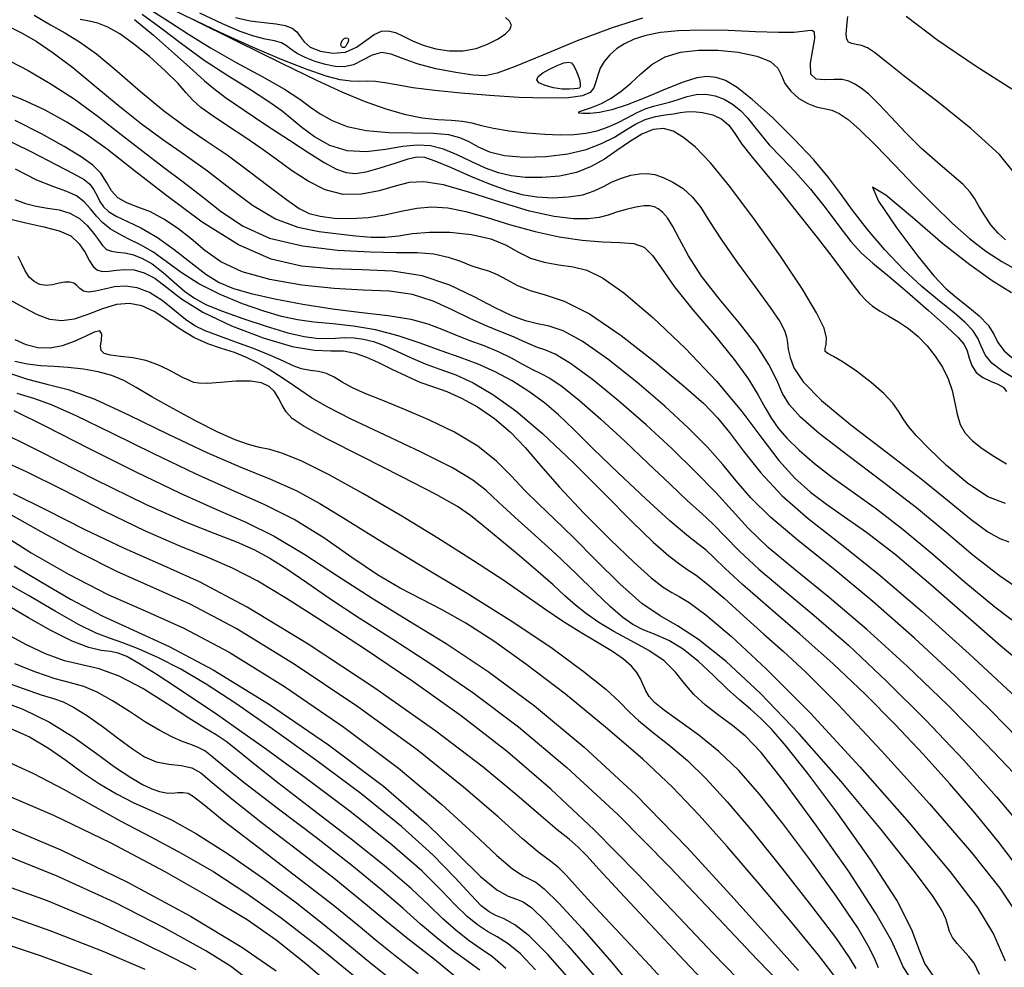
# Model space of a CAD drawing. Extents: x 354202 to 357402, y 1029744 to 1032913.
# Drawn here: x 354708 to 354836, y 1031685 to 1031809 of the extents above; entities that cross this region are included whole.
import ezdxf

# ---------------------------------------------------------------- set-up
doc = ezdxf.new("R2010")
doc.units = 0
doc.header["$MEASUREMENT"] = 0
doc.layers.add('INDEX', color=1, linetype='CONTINUOUS')
doc.layers.add('INTER', color=33, linetype='CONTINUOUS')

msp = doc.modelspace()

# ---------------------------------------------------------------- linework, layer by layer
at = {"layer": 'INDEX', "linetype": 'Continuous'}
for points, elevation in [([(354836.45, 1031745.35), (354834.16, 1031746.2), (354831.49, 1031747.98), (354828.77, 1031750.29), (354826.44, 1031752.51), (354824.82, 1031754.2), (354823.8, 1031755.42), (354823.1, 1031756.42), (354822.5, 1031757.39), (354821.74, 1031758.46), (354820.59, 1031759.7), (354818.92, 1031761.16), (354817.01, 1031762.61), (354815.27, 1031763.8), (354814.01, 1031764.52), (354813.25, 1031764.92), (354812.92, 1031765.2), (354812.93, 1031765.57), (354813.06, 1031766.12), (354813.09, 1031766.96), (354812.76, 1031768.23), (354811.8, 1031770.23), (354809.95, 1031773.32), (354807.08, 1031777.63), (354803.7, 1031782.42), (354800.48, 1031786.74), (354797.92, 1031789.85), (354795.97, 1031791.87), (354794.42, 1031793.15), (354793.08, 1031793.97), (354791.8, 1031794.33), (354790.46, 1031794.2), (354788.96, 1031793.57), (354787.36, 1031792.59), (354785.72, 1031791.45), (354784.09, 1031790.32), (354782.37, 1031789.33), (354780.44, 1031788.57), (354778.24, 1031788.1), (354775.95, 1031787.9), (354773.78, 1031787.92), (354771.92, 1031788.12), (354770.25, 1031788.52), (354768.57, 1031789.14), (354766.76, 1031789.98), (354764.88, 1031790.88), (354763.07, 1031791.62), (354761.39, 1031792.04), (354759.7, 1031792.14), (354757.77, 1031791.95), (354755.49, 1031791.58), (354753, 1031791.28), (354750.51, 1031791.38), (354748.22, 1031792.09), (354746.22, 1031793.22), (354744.58, 1031794.44), (354743.29, 1031795.52), (354742, 1031796.58), (354740.29, 1031797.81), (354737.87, 1031799.35), (354734.93, 1031801.18), (354731.84, 1031803.21), (354728.88, 1031805.36), (354726.16, 1031807.42), (354723.74, 1031809.19)], 2350), ([(354735.93, 1031808.82), (354737.85, 1031808.38), (354739.65, 1031808.15), (354741.21, 1031807.99), (354742.42, 1031807.76), (354743.31, 1031807.41), (354743.94, 1031806.93), (354744.38, 1031806.31), (354744.88, 1031805.61), (354745.69, 1031804.95), (354747.01, 1031804.41), (354748.63, 1031804.13), (354750.27, 1031804.28), (354751.72, 1031804.92), (354752.95, 1031805.79), (354754.01, 1031806.58), (354754.97, 1031807.01), (354755.87, 1031807.08), (354756.8, 1031806.84), (354757.83, 1031806.37), (354759.01, 1031805.78), (354760.41, 1031805.19), (354762.07, 1031804.71), (354763.86, 1031804.44), (354765.66, 1031804.45), (354767.34, 1031804.77), (354768.84, 1031805.31), (354770.11, 1031805.96), (354771.11, 1031806.61), (354771.76, 1031807.23), (354771.96, 1031807.81), (354771.69, 1031808.33), (354771.17, 1031808.8)], 2350), ([(354823.5, 1031808.97), (354827.61, 1031805.86), (354832.61, 1031802.47), (354837.29, 1031799.5)], 2350), ([(354706.6, 1031803.06), (354708.87, 1031801.88), (354711.74, 1031800.21), (354714.87, 1031798.17), (354717.99, 1031795.9), (354721, 1031793.55), (354723.86, 1031791.3), (354726.54, 1031789.26), (354729.09, 1031787.34), (354731.57, 1031785.42), (354734.08, 1031783.43), (354736.91, 1031781.55), (354740.38, 1031780.01), (354744.66, 1031778.99), (354749.26, 1031778.43), (354753.53, 1031778.19), (354756.96, 1031778.13), (354759.64, 1031778.11), (354761.81, 1031777.94), (354763.67, 1031777.52), (354765.28, 1031776.97), (354766.66, 1031776.44), (354767.86, 1031776.05), (354768.96, 1031775.71), (354770.07, 1031775.25), (354771.31, 1031774.58), (354772.73, 1031773.82), (354774.38, 1031773.14), (354776.34, 1031772.6), (354778.84, 1031771.77), (354782.12, 1031770.1), (354786.27, 1031767.27), (354790.64, 1031763.87), (354794.42, 1031760.71), (354797.05, 1031758.39), (354798.86, 1031756.55), (354800.42, 1031754.63), (354802.24, 1031752.18), (354804.49, 1031749.34), (354807.28, 1031746.36), (354810.71, 1031743.38), (354814.87, 1031740.12), (354819.82, 1031736.16), (354825.56, 1031731.24), (354831.72, 1031725.7), (354837.82, 1031720.04)], 2360), ([(354707.13, 1031785.02), (354708.51, 1031784.5), (354709.9, 1031784.15), (354711.39, 1031783.93), (354712.89, 1031783.69), (354714.31, 1031783.27), (354715.54, 1031782.55), (354716.56, 1031781.63), (354717.39, 1031780.66), (354718.02, 1031779.76), (354718.56, 1031779.03), (354719.1, 1031778.52), (354719.73, 1031778.28), (354720.5, 1031778.18), (354721.41, 1031778.09), (354722.49, 1031777.85), (354723.71, 1031777.39), (354725.04, 1031776.62), (354726.47, 1031775.52), (354727.9, 1031774.26), (354729.28, 1031773.08), (354730.57, 1031772.15), (354732.07, 1031771.35), (354734.1, 1031770.51), (354736.86, 1031769.51), (354739.94, 1031768.48), (354742.75, 1031767.65), (354744.87, 1031767.15), (354746.44, 1031766.94), (354747.73, 1031766.91), (354748.97, 1031766.95), (354750.2, 1031767), (354751.42, 1031766.98), (354752.64, 1031766.82), (354753.92, 1031766.49), (354755.35, 1031765.96), (354756.98, 1031765.23), (354758.77, 1031764.4), (354760.67, 1031763.59), (354762.61, 1031762.89), (354764.68, 1031762.13), (354766.95, 1031761.1), (354769.54, 1031759.6), (354772.52, 1031757.45), (354776.01, 1031754.49), (354779.99, 1031750.7), (354784.06, 1031746.64), (354787.69, 1031742.99), (354790.47, 1031740.31), (354792.49, 1031738.53), (354793.93, 1031737.41), (354795, 1031736.69), (354796.08, 1031735.98), (354797.56, 1031734.83), (354799.71, 1031732.97), (354802.28, 1031730.64), (354804.92, 1031728.27), (354807.44, 1031726.06), (354810.4, 1031723.31), (354814.55, 1031719.14), (354820.26, 1031713.05), (354826.53, 1031706.11), (354832.02, 1031699.77), (354835.71, 1031695.13), (354837.96, 1031691.7)], 2370), ([(354819.89, 1031684.71), (354819.44, 1031685.75), (354818.72, 1031687.3), (354817.16, 1031689.94), (354814.41, 1031694.01), (354810.93, 1031698.85), (354807.4, 1031703.56), (354804.33, 1031707.41), (354801.63, 1031710.46), (354799.04, 1031712.96), (354796.4, 1031715.09), (354793.92, 1031716.88), (354791.92, 1031718.3), (354790.64, 1031719.35), (354789.91, 1031720.16), (354789.49, 1031720.89), (354789.17, 1031721.66), (354788.81, 1031722.47), (354788.34, 1031723.29), (354787.63, 1031724.12), (354786.6, 1031725), (354785.13, 1031726.01), (354783.17, 1031727.21), (354780.92, 1031728.54), (354778.63, 1031729.97), (354776.43, 1031731.47), (354774.02, 1031733.17), (354770.97, 1031735.28), (354767, 1031737.88), (354762.35, 1031740.81), (354757.4, 1031743.82), (354752.53, 1031746.65), (354748.13, 1031749.08), (354744.57, 1031750.87), (354742.1, 1031751.89), (354740.4, 1031752.38), (354739.04, 1031752.66), (354737.61, 1031753.03), (354735.86, 1031753.65), (354733.61, 1031754.65), (354730.77, 1031756.08), (354727.73, 1031757.73), (354725, 1031759.27), (354722.95, 1031760.49), (354721.33, 1031761.39), (354719.78, 1031762.06), (354718, 1031762.55), (354716.06, 1031762.9), (354714.09, 1031763.12), (354712.23, 1031763.24), (354710.46, 1031763.34), (354708.76, 1031763.52), (354707.1, 1031763.87)], 2380), ([(354801.48, 1031683.34), (354798.27, 1031686.6), (354793.79, 1031691.33), (354788.43, 1031696.97), (354782.73, 1031702.74), (354777.1, 1031708.05), (354771.42, 1031712.92), (354765.45, 1031717.57), (354759.09, 1031722.11), (354752.78, 1031726.35), (354747.13, 1031730.03), (354742.57, 1031732.95), (354738.84, 1031735.19), (354735.53, 1031736.92), (354732.23, 1031738.35), (354728.57, 1031739.83), (354724.16, 1031741.74), (354718.85, 1031744.32), (354713.37, 1031747.11), (354708.64, 1031749.48), (354705.36, 1031750.98)], 2390), ([(354779.52, 1031683.23), (354776.7, 1031686.46), (354774.27, 1031688.89), (354772.39, 1031690.34), (354770.99, 1031691.1), (354769.93, 1031691.54), (354769.02, 1031692.02), (354768.01, 1031692.83), (354766.64, 1031694.23), (354764.61, 1031696.45), (354761.68, 1031699.45), (354757.59, 1031703.17), (354752.27, 1031707.46), (354746.37, 1031711.88), (354740.72, 1031715.93), (354735.98, 1031719.21), (354732.08, 1031721.75), (354728.78, 1031723.71), (354725.87, 1031725.21), (354723.34, 1031726.33), (354721.23, 1031727.14), (354719.48, 1031727.74), (354717.71, 1031728.42), (354715.44, 1031729.54), (354712.38, 1031731.29), (354708.91, 1031733.33), (354705.59, 1031735.19)], 2400), ([(354704.76, 1031719.75), (354708.17, 1031718.5), (354711.63, 1031716.8), (354714.87, 1031714.78), (354717.79, 1031712.7), (354720.27, 1031710.88), (354722.24, 1031709.55), (354723.78, 1031708.66), (354725, 1031708.1), (354726.01, 1031707.76), (354726.86, 1031707.58), (354727.64, 1031707.54), (354728.38, 1031707.59), (354729.09, 1031707.62), (354729.75, 1031707.52), (354730.45, 1031707.1), (354731.78, 1031706.02), (354734.45, 1031703.88), (354738.83, 1031700.51), (354743.98, 1031696.56), (354748.66, 1031692.93), (354751.95, 1031690.27), (354754.37, 1031688.25), (354756.75, 1031686.31), (354759.75, 1031683.97)], 2410), ([(354736.92, 1031683.66), (354735.27, 1031684.95), (354732.03, 1031686.95), (354726.8, 1031689.85), (354720.09, 1031693.27), (354712.62, 1031696.69), (354705.15, 1031699.68)], 2420)]:
    msp.add_lwpolyline(points, dxfattribs=dict(at, elevation=elevation))
at = {"layer": 'INTER', "linetype": 'Continuous', "flags": 128}
for points, elevation in [([(354724.93, 1031809.77), (354727.31, 1031808.26), (354729.8, 1031806.62), (354732.66, 1031804.85), (354736, 1031802.95), (354739.41, 1031801.09), (354742.31, 1031799.44), (354744.31, 1031798.15), (354745.72, 1031797.12), (354746.99, 1031796.22), (354748.54, 1031795.34), (354750.5, 1031794.57), (354752.97, 1031794.03), (354755.94, 1031793.8), (354759.03, 1031793.75), (354761.74, 1031793.7), (354763.74, 1031793.51), (354765.18, 1031793.14), (354766.37, 1031792.61), (354767.59, 1031791.94), (354769.07, 1031791.28), (354771.04, 1031790.78), (354773.61, 1031790.57), (354776.5, 1031790.65), (354779.3, 1031791.01), (354781.71, 1031791.59), (354783.71, 1031792.35), (354785.39, 1031793.2), (354786.83, 1031794.08), (354788.14, 1031794.88), (354789.42, 1031795.5), (354790.74, 1031795.89), (354792.01, 1031796.1), (354793.11, 1031796.24), (354793.96, 1031796.39), (354794.74, 1031796.51), (354795.67, 1031796.54), (354796.89, 1031796.41), (354798.23, 1031796.09), (354799.44, 1031795.54), (354800.33, 1031794.73), (354801.11, 1031793.64), (354802.04, 1031792.26), (354803.36, 1031790.57), (354805.07, 1031788.51), (354807.15, 1031786.02), (354809.49, 1031783.1), (354811.85, 1031780.1), (354813.9, 1031777.42), (354815.44, 1031775.36), (354816.55, 1031773.85), (354817.43, 1031772.74), (354818.25, 1031771.85), (354819.11, 1031771.12), (354820.08, 1031770.45), (354821.22, 1031769.79), (354822.48, 1031769.06), (354823.78, 1031768.2), (354825.04, 1031767.14), (354826.22, 1031765.93), (354827.29, 1031764.58), (354828.21, 1031763.14), (354828.96, 1031761.63), (354829.5, 1031760.08), (354829.85, 1031758.51), (354830.13, 1031757.01), (354830.53, 1031755.66), (354831.19, 1031754.51), (354832.15, 1031753.51), (354833.41, 1031752.53), (354834.94, 1031751.51), (354836.57, 1031750.53)], 2348), ([(354727, 1031810.21), (354730.47, 1031808.5), (354736.09, 1031805.71), (354741.94, 1031802.83), (354746.49, 1031800.62), (354749.9, 1031799.04), (354752.72, 1031797.87), (354755.4, 1031796.93), (354757.96, 1031796.2), (354760.31, 1031795.72), (354762.36, 1031795.49), (354764.11, 1031795.39), (354765.57, 1031795.28), (354766.8, 1031795.04), (354768.04, 1031794.7), (354769.59, 1031794.34), (354771.64, 1031794.01), (354773.98, 1031793.75), (354776.29, 1031793.56), (354778.33, 1031793.48), (354780.09, 1031793.51), (354781.67, 1031793.69), (354783.13, 1031794.02), (354784.5, 1031794.48), (354785.8, 1031795.06), (354787.07, 1031795.71), (354788.28, 1031796.35), (354789.43, 1031796.88), (354790.5, 1031797.23), (354791.55, 1031797.49), (354792.6, 1031797.76), (354793.71, 1031798.12), (354794.88, 1031798.48), (354796.08, 1031798.74), (354797.31, 1031798.78), (354798.53, 1031798.59), (354799.71, 1031798.16), (354800.82, 1031797.49), (354801.84, 1031796.65), (354802.75, 1031795.7), (354803.57, 1031794.7), (354804.46, 1031793.56), (354805.62, 1031792.2), (354807.18, 1031790.56), (354809.03, 1031788.63), (354811, 1031786.41), (354812.91, 1031783.98), (354814.69, 1031781.59), (354816.27, 1031779.55), (354817.65, 1031778.05), (354819.13, 1031776.74), (354821.05, 1031775.14), (354823.63, 1031772.97), (354826.4, 1031770.56), (354828.77, 1031768.46), (354830.28, 1031767.04), (354831.07, 1031766.1), (354831.46, 1031765.29), (354831.73, 1031764.34), (354832.07, 1031763.35), (354832.62, 1031762.46), (354833.48, 1031761.81), (354834.49, 1031761.33), (354835.45, 1031760.94), (354836.16, 1031760.53), (354836.59, 1031759.99)], 2346), ([(354709.62, 1031809.12), (354711.75, 1031807.86), (354713.66, 1031806.79), (354715.57, 1031805.65), (354717.77, 1031804.07), (354720.47, 1031801.81), (354723.47, 1031799.2), (354726.51, 1031796.67), (354729.35, 1031794.57), (354732.08, 1031792.72), (354734.82, 1031790.86), (354737.64, 1031788.78), (354740.33, 1031786.73), (354742.58, 1031785.02), (354744.23, 1031783.88), (354745.56, 1031783.23), (354746.99, 1031782.85), (354748.83, 1031782.62), (354750.98, 1031782.54), (354753.24, 1031782.67), (354755.44, 1031783.05), (354757.55, 1031783.52), (354759.58, 1031783.92), (354761.56, 1031784.09), (354763.64, 1031783.96), (354766, 1031783.49), (354768.77, 1031782.7), (354771.83, 1031781.75), (354775.03, 1031780.85), (354778.2, 1031780.18), (354781.19, 1031779.75), (354783.86, 1031779.52), (354786.1, 1031779.44), (354787.91, 1031779.29), (354789.3, 1031778.8), (354790.38, 1031777.75), (354791.53, 1031776.06), (354793.2, 1031773.68), (354795.65, 1031770.64), (354798.47, 1031767.31), (354801.04, 1031764.17), (354802.91, 1031761.56), (354804.18, 1031759.48), (354805.09, 1031757.82), (354805.89, 1031756.45), (354806.76, 1031755.19), (354807.92, 1031753.86), (354809.51, 1031752.32), (354811.51, 1031750.59), (354813.88, 1031748.75), (354816.58, 1031746.82), (354819.63, 1031744.63), (354823.08, 1031741.97), (354826.95, 1031738.71), (354831.02, 1031735.19), (354835.05, 1031731.84), (354838.8, 1031729.01)], 2356), ([(354839.41, 1031733.35), (354835.68, 1031735.89), (354832.2, 1031738.61), (354828.71, 1031741.56), (354824.83, 1031744.77), (354820.37, 1031748.23), (354815.89, 1031751.6), (354812.14, 1031754.49), (354809.68, 1031756.61), (354808.24, 1031758.23), (354807.35, 1031759.73), (354806.58, 1031761.44), (354805.57, 1031763.5), (354804.01, 1031765.98), (354801.73, 1031768.9), (354799.13, 1031772.03), (354796.77, 1031775.04), (354795.05, 1031777.69), (354793.89, 1031779.86), (354793.04, 1031781.53), (354792.31, 1031782.66), (354791.67, 1031783.37), (354791.11, 1031783.81), (354790.61, 1031784.09), (354790.04, 1031784.23), (354789.26, 1031784.21), (354788.17, 1031784.03), (354786.92, 1031783.74), (354785.67, 1031783.38), (354784.56, 1031783.01), (354783.41, 1031782.69), (354781.98, 1031782.5), (354780.05, 1031782.51), (354777.52, 1031782.81), (354774.32, 1031783.53), (354770.49, 1031784.68), (354766.53, 1031785.96), (354763.06, 1031786.95), (354760.52, 1031787.35), (354758.6, 1031787.25), (354756.79, 1031786.8), (354754.7, 1031786.19), (354752.37, 1031785.72), (354749.98, 1031785.69), (354747.64, 1031786.32), (354745.39, 1031787.45), (354743.25, 1031788.84), (354741.22, 1031790.29), (354739.22, 1031791.74), (354737.16, 1031793.19), (354735.01, 1031794.59), (354732.99, 1031795.91), (354731.38, 1031797.05), (354730.33, 1031798.01), (354729.5, 1031798.98), (354728.42, 1031800.21), (354726.74, 1031801.86), (354724.69, 1031803.7), (354722.62, 1031805.39), (354720.8, 1031806.68), (354719.26, 1031807.55), (354717.95, 1031808.07), (354716.8, 1031808.33), (354715.65, 1031808.53)], 2354), ([(354722.74, 1031808.56), (354725.2, 1031806.48), (354727.96, 1031804.08), (354730.35, 1031801.95), (354731.89, 1031800.55), (354733.08, 1031799.52), (354734.63, 1031798.37), (354737.05, 1031796.7), (354740.02, 1031794.72), (354742.98, 1031792.77), (354745.5, 1031791.14), (354747.52, 1031789.89), (354749.12, 1031789.02), (354750.37, 1031788.55), (354751.56, 1031788.44), (354752.97, 1031788.67), (354754.8, 1031789.18), (354756.76, 1031789.8), (354758.45, 1031790.34), (354759.59, 1031790.62), (354760.59, 1031790.55), (354761.95, 1031790.08), (354764.06, 1031789.2), (354766.62, 1031788.11), (354769.16, 1031787.05), (354771.36, 1031786.25), (354773.31, 1031785.71), (354775.25, 1031785.4), (354777.34, 1031785.28), (354779.42, 1031785.37), (354781.27, 1031785.66), (354782.75, 1031786.16), (354783.96, 1031786.76), (354785.1, 1031787.35), (354786.3, 1031787.84), (354787.53, 1031788.2), (354788.67, 1031788.41), (354789.68, 1031788.45), (354790.66, 1031788.3), (354791.74, 1031787.93), (354793.01, 1031787.32), (354794.36, 1031786.47), (354795.61, 1031785.36), (354796.68, 1031783.98), (354797.83, 1031782.18), (354799.36, 1031779.79), (354801.47, 1031776.79), (354803.78, 1031773.64), (354805.74, 1031770.93), (354806.98, 1031769.09), (354807.6, 1031767.93), (354807.86, 1031767.12), (354807.98, 1031766.34), (354808.1, 1031765.46), (354808.32, 1031764.4), (354808.83, 1031763.05), (354810.04, 1031761.25), (354812.43, 1031758.8), (354816.26, 1031755.63), (354820.87, 1031752.09), (354825.39, 1031748.62), (354829.11, 1031745.62), (354831.99, 1031743.26), (354834.15, 1031741.63), (354835.73, 1031740.76), (354836.9, 1031740.34)], 2352), ([(354836.46, 1031779.78), (354835.48, 1031780.63), (354834.56, 1031781.75), (354833.7, 1031783), (354832.99, 1031784.18), (354832.44, 1031785.13), (354831.85, 1031786), (354830.91, 1031786.99), (354829.44, 1031788.28), (354827.56, 1031789.86), (354825.48, 1031791.72), (354823.42, 1031793.78), (354821.51, 1031795.81), (354819.87, 1031797.54), (354818.61, 1031798.78), (354817.63, 1031799.59), (354816.8, 1031800.11), (354816, 1031800.48), (354815.12, 1031800.69), (354814.08, 1031800.73), (354812.86, 1031800.66), (354811.74, 1031800.77), (354811.04, 1031801.42), (354810.98, 1031802.83), (354811.29, 1031804.57), (354811.58, 1031806.06), (354811.53, 1031806.88), (354811.17, 1031807.13), (354810.63, 1031807.08), (354809.94, 1031806.96), (354808.8, 1031806.86), (354806.83, 1031806.85), (354803.82, 1031806.95), (354800.24, 1031807.09), (354796.72, 1031807.16), (354793.76, 1031807.07), (354791.39, 1031806.83), (354789.5, 1031806.45), (354787.96, 1031805.97), (354786.71, 1031805.39), (354785.67, 1031804.71), (354784.79, 1031803.93), (354784.07, 1031803.08), (354783.55, 1031802.19), (354783.23, 1031801.27), (354782.99, 1031800.39), (354782.71, 1031799.62), (354782.22, 1031799), (354781.21, 1031798.57), (354779.38, 1031798.32), (354776.53, 1031798.27), (354772.96, 1031798.38), (354769.1, 1031798.61), (354765.34, 1031798.91), (354761.93, 1031799.26), (354759.09, 1031799.63), (354756.96, 1031800), (354755.41, 1031800.29), (354754.2, 1031800.47), (354753.15, 1031800.5), (354752.12, 1031800.46), (354750.98, 1031800.49), (354749.58, 1031800.68), (354747.75, 1031801.16), (354745.26, 1031802.01), (354742, 1031803.3), (354738.13, 1031804.95), (354733.94, 1031806.86), (354729.85, 1031808.8)], 2346), ([(354789.04, 1031808.71), (354785.09, 1031807.45), (354780.55, 1031805.74), (354776.07, 1031803.91), (354772.42, 1031802.4), (354770.09, 1031801.52), (354768.54, 1031801.21), (354766.94, 1031801.29), (354764.69, 1031801.61), (354762.09, 1031802.1), (354759.64, 1031802.74), (354757.73, 1031803.46), (354756.26, 1031804.04), (354754.99, 1031804.23), (354753.75, 1031803.88), (354752.52, 1031803.23), (354751.31, 1031802.63), (354750.13, 1031802.35), (354748.94, 1031802.39), (354747.68, 1031802.65), (354746.31, 1031803.07), (354745, 1031803.59), (354743.9, 1031804.13), (354743.15, 1031804.66), (354742.56, 1031805.12), (354741.91, 1031805.48), (354741, 1031805.74), (354739.8, 1031805.99), (354738.31, 1031806.37), (354736.51, 1031807), (354734.23, 1031807.97), (354731.27, 1031809.38)], 2348), ([(354837.82, 1031788.28), (354835.69, 1031790.93), (354831.93, 1031794.32), (354827.45, 1031797.91), (354823.44, 1031800.99), (354820.83, 1031803.06), (354819.35, 1031804.24), (354818.44, 1031804.85), (354817.66, 1031805.15), (354816.96, 1031805.3), (354816.38, 1031805.41), (354815.96, 1031805.59), (354815.72, 1031805.96), (354815.64, 1031806.64), (354815.72, 1031807.69), (354815.88, 1031808.93)], 2348), ([(354706.4, 1031807.58), (354707.98, 1031806.82), (354709.88, 1031805.7), (354712.11, 1031804.2), (354714.68, 1031802.26), (354717.57, 1031799.9), (354720.62, 1031797.36), (354723.67, 1031794.93), (354726.58, 1031792.8), (354729.41, 1031790.82), (354732.25, 1031788.77), (354735.18, 1031786.51), (354738.16, 1031784.31), (354741.14, 1031782.53), (354744.06, 1031781.44), (354746.83, 1031780.88), (354749.38, 1031780.57), (354751.63, 1031780.31), (354753.64, 1031780.13), (354755.46, 1031780.11), (354757.19, 1031780.3), (354759.04, 1031780.59), (354761.24, 1031780.79), (354763.9, 1031780.77), (354766.72, 1031780.48), (354769.27, 1031779.91), (354771.26, 1031779.08), (354772.88, 1031778.16), (354774.45, 1031777.36), (354776.24, 1031776.85), (354778.14, 1031776.53), (354780.01, 1031776.25), (354781.79, 1031775.8), (354783.83, 1031774.82), (354786.61, 1031772.85), (354790.4, 1031769.63), (354794.68, 1031765.59), (354798.74, 1031761.33), (354802.04, 1031757.36), (354804.66, 1031753.87), (354806.88, 1031750.96), (354808.94, 1031748.67), (354810.98, 1031746.83), (354813.1, 1031745.24), (354815.45, 1031743.62), (354818.32, 1031741.59), (354822.03, 1031738.71), (354826.69, 1031734.77), (354831.59, 1031730.49), (354835.81, 1031726.8), (354838.7, 1031724.38)], 2358), ([(354837.84, 1031761.54), (354836.11, 1031762.57), (354834.66, 1031763.65), (354833.78, 1031764.77), (354833.29, 1031765.88), (354832.86, 1031766.94), (354832.2, 1031767.95), (354831.19, 1031769), (354829.75, 1031770.24), (354827.82, 1031771.78), (354825.55, 1031773.66), (354823.12, 1031775.89), (354820.69, 1031778.46), (354818.42, 1031781.14), (354816.47, 1031783.66), (354814.9, 1031785.84), (354813.36, 1031787.92), (354811.44, 1031790.22), (354808.88, 1031792.94), (354806.02, 1031795.73), (354803.4, 1031798.09), (354801.4, 1031799.67), (354799.91, 1031800.56), (354798.69, 1031800.98), (354797.52, 1031801.1), (354796.15, 1031800.92), (354794.38, 1031800.37), (354792.07, 1031799.45), (354789.5, 1031798.37), (354787.06, 1031797.41), (354785.05, 1031796.77), (354783.46, 1031796.42), (354782.22, 1031796.27), (354781.27, 1031796.25), (354780.73, 1031796.32), (354780.73, 1031796.48), (354781.35, 1031796.72), (354782.42, 1031797.06), (354783.69, 1031797.57), (354784.99, 1031798.28), (354786.27, 1031799.17), (354787.55, 1031800.25), (354788.86, 1031801.47), (354790.3, 1031802.66), (354792, 1031803.65), (354794.03, 1031804.28), (354796.36, 1031804.56), (354798.91, 1031804.54), (354801.56, 1031804.26), (354803.97, 1031803.75), (354805.77, 1031803.05), (354806.74, 1031802.2), (354807.2, 1031801.24), (354807.64, 1031800.21), (354808.42, 1031799.18), (354809.48, 1031798.25), (354810.64, 1031797.56), (354811.75, 1031797.16), (354812.79, 1031796.94), (354813.77, 1031796.71), (354814.75, 1031796.29), (354815.91, 1031795.5), (354817.45, 1031794.13), (354819.52, 1031792.08), (354821.97, 1031789.56), (354824.55, 1031786.87), (354827.08, 1031784.3), (354829.5, 1031781.96), (354831.77, 1031779.93), (354833.9, 1031778.28), (354835.96, 1031776.93), (354838.06, 1031775.79)], 2344), ([(354838.12, 1031714.68), (354834.5, 1031718.35), (354829.88, 1031722.84), (354824.58, 1031727.76), (354819.13, 1031732.57), (354813.96, 1031736.84), (354809.42, 1031740.48), (354805.78, 1031743.55), (354803.2, 1031746.09), (354801.3, 1031748.31), (354799.56, 1031750.45), (354797.53, 1031752.71), (354795.03, 1031755.21), (354791.96, 1031758.04), (354788.3, 1031761.18), (354784.52, 1031764.19), (354781.19, 1031766.56), (354778.71, 1031767.91), (354776.89, 1031768.52), (354775.36, 1031768.82), (354773.8, 1031769.2), (354772.01, 1031769.85), (354769.82, 1031770.88), (354767.1, 1031772.32), (354763.9, 1031773.86), (354760.31, 1031775.08), (354756.43, 1031775.68), (354752.41, 1031775.87), (354748.41, 1031775.98), (354744.53, 1031776.32), (354740.59, 1031777.25), (354736.3, 1031779.12), (354731.56, 1031782.1), (354726.79, 1031785.63), (354722.53, 1031788.97), (354719.19, 1031791.56), (354716.46, 1031793.52), (354713.88, 1031795.15), (354711.08, 1031796.69), (354708.06, 1031798.11), (354704.91, 1031799.32)], 2362), ([(354838.45, 1031709.17), (354833.95, 1031713.93), (354828.92, 1031719.02), (354823.63, 1031724.11), (354818.37, 1031728.88), (354813.43, 1031733.05), (354809.05, 1031736.62), (354805.49, 1031739.62), (354802.87, 1031742.13), (354800.76, 1031744.41), (354798.62, 1031746.79), (354796, 1031749.5), (354792.93, 1031752.48), (354789.52, 1031755.61), (354785.93, 1031758.73), (354782.52, 1031761.52), (354779.68, 1031763.64), (354777.68, 1031764.85), (354776.33, 1031765.41), (354775.34, 1031765.72), (354774.44, 1031766.09), (354773.45, 1031766.56), (354772.2, 1031767.12), (354770.58, 1031767.76), (354768.65, 1031768.53), (354766.51, 1031769.49), (354764.22, 1031770.63), (354761.75, 1031771.77), (354759.03, 1031772.63), (354756, 1031773.06), (354752.61, 1031773.22), (354748.79, 1031773.41), (354744.6, 1031773.85), (354740.42, 1031774.58), (354736.78, 1031775.61), (354734.01, 1031776.92), (354731.92, 1031778.39), (354730.13, 1031779.89), (354728.36, 1031781.28), (354726.58, 1031782.48), (354724.84, 1031783.41), (354723.18, 1031784.05), (354721.72, 1031784.59), (354720.56, 1031785.25), (354719.74, 1031786.19), (354719.09, 1031787.32), (354718.36, 1031788.46), (354717.31, 1031789.53), (354715.77, 1031790.63), (354713.55, 1031791.97), (354710.58, 1031793.62), (354707.15, 1031795.37)], 2364), ([(354705.08, 1031793.31), (354709.19, 1031791.33), (354712.57, 1031789.58), (354714.82, 1031788.41), (354716.15, 1031787.66), (354716.91, 1031787.03), (354717.43, 1031786.31), (354717.85, 1031785.52), (354718.23, 1031784.76), (354718.68, 1031784.1), (354719.33, 1031783.49), (354720.33, 1031782.87), (354721.8, 1031782.18), (354723.63, 1031781.3), (354725.72, 1031780.09), (354727.91, 1031778.52), (354730.08, 1031776.82), (354732.06, 1031775.31), (354733.81, 1031774.22), (354735.64, 1031773.44), (354737.96, 1031772.77), (354741.06, 1031772.07), (354744.71, 1031771.37), (354748.6, 1031770.76), (354752.4, 1031770.29), (354755.87, 1031769.88), (354758.8, 1031769.42), (354761.05, 1031768.82), (354762.86, 1031768.12), (354764.56, 1031767.4), (354766.4, 1031766.69), (354768.33, 1031765.98), (354770.2, 1031765.21), (354771.9, 1031764.36), (354773.4, 1031763.53), (354774.68, 1031762.84), (354775.77, 1031762.33), (354776.96, 1031761.72), (354778.57, 1031760.63), (354780.84, 1031758.8), (354783.63, 1031756.36), (354786.71, 1031753.54), (354789.82, 1031750.59), (354792.66, 1031747.86), (354794.92, 1031745.71), (354796.4, 1031744.37), (354797.43, 1031743.48), (354798.44, 1031742.51), (354799.81, 1031741.07), (354801.71, 1031739.13), (354804.25, 1031736.76), (354807.5, 1031734.01), (354811.42, 1031730.76), (354815.94, 1031726.83), (354820.93, 1031722.15), (354826.06, 1031717.04), (354830.96, 1031711.89), (354835.3, 1031707.04), (354838.99, 1031702.65)], 2366), ([(354838.4, 1031697.36), (354835.54, 1031701.18), (354832.47, 1031704.96), (354829.18, 1031708.76), (354825.7, 1031712.61), (354822.03, 1031716.5), (354818.13, 1031720.44), (354813.97, 1031724.39), (354809.62, 1031728.28), (354805.49, 1031731.84), (354802.11, 1031734.78), (354799.84, 1031736.86), (354798.4, 1031738.26), (354797.36, 1031739.24), (354796.3, 1031740.09), (354794.85, 1031741.22), (354792.65, 1031743.09), (354789.51, 1031745.95), (354785.94, 1031749.31), (354782.64, 1031752.5), (354780.09, 1031755.01), (354778.09, 1031756.92), (354776.25, 1031758.51), (354774.23, 1031759.99), (354772.06, 1031761.35), (354769.83, 1031762.54), (354767.59, 1031763.53), (354765.27, 1031764.41), (354762.78, 1031765.3), (354760.05, 1031766.29), (354757.15, 1031767.24), (354754.21, 1031768.02), (354751.33, 1031768.51), (354748.62, 1031768.8), (354746.17, 1031769.03), (354744.03, 1031769.33), (354741.94, 1031769.77), (354739.61, 1031770.46), (354736.85, 1031771.42), (354733.91, 1031772.63), (354731.14, 1031774.02), (354728.82, 1031775.5), (354726.88, 1031776.94), (354725.15, 1031778.19), (354723.52, 1031779.14), (354722, 1031779.88), (354720.67, 1031780.55), (354719.55, 1031781.23), (354718.62, 1031781.99), (354717.79, 1031782.85), (354717.01, 1031783.81), (354716.16, 1031784.75), (354715.16, 1031785.53), (354713.88, 1031786.1), (354712.2, 1031786.68), (354709.98, 1031787.58), (354707.2, 1031788.99)], 2368), ([(354837.22, 1031772.85), (354834.72, 1031774.43), (354831.78, 1031776.49), (354828.28, 1031779.26), (354824.31, 1031782.69), (354820.85, 1031785.62), (354819.11, 1031786.65), (354819.87, 1031784.84), (354822.27, 1031781.3), (354825.02, 1031777.63), (354827.11, 1031775.06), (354828.65, 1031773.44), (354830.04, 1031772.24), (354831.55, 1031771.06), (354833.03, 1031769.83), (354834.2, 1031768.62), (354834.92, 1031767.46), (354835.47, 1031766.35), (354836.26, 1031765.26), (354837.64, 1031764.12)], 2342), ([(354705.86, 1031782.65), (354708.55, 1031781.98), (354710.91, 1031781.47), (354712.89, 1031780.97), (354714.43, 1031780.28), (354715.52, 1031779.27), (354716.28, 1031778.11), (354716.84, 1031777.04), (354717.35, 1031776.28), (354717.89, 1031775.82), (354718.55, 1031775.64), (354719.38, 1031775.68), (354720.37, 1031775.82), (354721.48, 1031775.92), (354722.69, 1031775.84), (354723.98, 1031775.48), (354725.37, 1031774.75), (354726.91, 1031773.58), (354728.89, 1031772.06), (354731.67, 1031770.34), (354735.4, 1031768.55), (354739.53, 1031766.96), (354743.33, 1031765.85), (354746.22, 1031765.37), (354748.35, 1031765.29), (354750.03, 1031765.26), (354751.55, 1031764.99), (354753.04, 1031764.47), (354754.61, 1031763.75), (354756.35, 1031762.88), (354758.19, 1031762), (354760.01, 1031761.2), (354761.76, 1031760.57), (354763.52, 1031759.95), (354765.42, 1031759.12), (354767.53, 1031757.95), (354769.73, 1031756.43), (354771.83, 1031754.66), (354773.73, 1031752.67), (354775.74, 1031750.32), (354778.23, 1031747.48), (354781.42, 1031744.1), (354784.86, 1031740.65), (354787.94, 1031737.69), (354790.2, 1031735.66), (354791.75, 1031734.43), (354792.87, 1031733.72), (354793.86, 1031733.2), (354795.17, 1031732.4), (354797.32, 1031730.8), (354800.69, 1031727.96), (354805.27, 1031723.71), (354810.94, 1031718.01), (354817.44, 1031710.98), (354823.89, 1031703.65), (354829.23, 1031697.24), (354832.74, 1031692.62), (354834.89, 1031689.1), (354836.42, 1031685.64)], 2372), ([(354833.08, 1031683.84), (354832.36, 1031685.31), (354831.69, 1031686.21), (354830.92, 1031687.04), (354830.15, 1031687.87), (354829.53, 1031688.69), (354829.15, 1031689.46), (354828.92, 1031690.25), (354828.66, 1031691.12), (354828.15, 1031692.23), (354826.91, 1031694.15), (354824.38, 1031697.53), (354820.23, 1031702.76), (354815.02, 1031709.04), (354809.52, 1031715.28), (354804.42, 1031720.58), (354799.98, 1031724.7), (354796.37, 1031727.6), (354793.64, 1031729.36), (354791.36, 1031730.66), (354788.97, 1031732.3), (354786.1, 1031734.86), (354782.99, 1031737.94), (354780.05, 1031740.91), (354777.58, 1031743.29), (354775.52, 1031745.24), (354773.7, 1031747.04), (354771.95, 1031748.93), (354769.99, 1031750.89), (354767.57, 1031752.83), (354764.52, 1031754.65), (354761.15, 1031756.29), (354757.92, 1031757.68), (354755.17, 1031758.78), (354752.94, 1031759.68), (354751.19, 1031760.46), (354749.86, 1031761.21), (354748.79, 1031761.86), (354747.8, 1031762.33), (354746.75, 1031762.57), (354745.65, 1031762.71), (354744.56, 1031762.91), (354743.47, 1031763.31), (354742.19, 1031763.91), (354740.5, 1031764.68), (354738.27, 1031765.57), (354735.82, 1031766.47), (354733.61, 1031767.27), (354731.94, 1031767.91), (354730.63, 1031768.54), (354729.38, 1031769.39), (354727.94, 1031770.56), (354726.35, 1031771.84), (354724.7, 1031772.9), (354723.1, 1031773.52), (354721.57, 1031773.72), (354720.13, 1031773.62), (354718.8, 1031773.34), (354717.64, 1031773.06), (354716.72, 1031772.93), (354716.07, 1031773.09), (354715.61, 1031773.44), (354715.22, 1031773.81), (354714.8, 1031774.1), (354714.29, 1031774.25), (354713.66, 1031774.24), (354712.89, 1031774.1), (354712.05, 1031773.91), (354711.19, 1031773.83), (354710.37, 1031773.96), (354709.63, 1031774.33), (354709, 1031774.92), (354708.47, 1031775.72), (354708.01, 1031776.64), (354707.55, 1031777.58)], 2374), ([(354827.11, 1031683.56), (354825.92, 1031685.26), (354825.17, 1031687.12), (354824.22, 1031689.69), (354822.26, 1031693.53), (354818.79, 1031698.91), (354814.56, 1031704.86), (354810.64, 1031710.09), (354807.84, 1031713.65), (354805.96, 1031715.84), (354804.53, 1031717.27), (354803.16, 1031718.48), (354801.72, 1031719.72), (354800.11, 1031721.16), (354798.3, 1031722.91), (354796.36, 1031724.72), (354794.39, 1031726.31), (354792.48, 1031727.44), (354790.72, 1031728.22), (354789.16, 1031728.86), (354787.81, 1031729.54), (354786.48, 1031730.47), (354784.88, 1031731.85), (354782.83, 1031733.81), (354780.39, 1031736.2), (354777.72, 1031738.76), (354774.97, 1031741.27), (354772.4, 1031743.56), (354770.27, 1031745.51), (354768.66, 1031747.03), (354766.93, 1031748.4), (354764.26, 1031750), (354760.15, 1031752.06), (354755.36, 1031754.31), (354751.01, 1031756.37), (354747.9, 1031757.96), (354745.83, 1031759.16), (354744.31, 1031760.17), (354742.91, 1031761.13), (354741.55, 1031762.06), (354740.18, 1031762.93), (354738.79, 1031763.73), (354737.34, 1031764.43), (354735.78, 1031765.05), (354734.08, 1031765.59), (354732.3, 1031766.19), (354730.49, 1031767), (354728.71, 1031768.11), (354726.97, 1031769.33), (354725.3, 1031770.42), (354723.69, 1031771.15), (354722.08, 1031771.46), (354720.38, 1031771.32), (354718.54, 1031770.75), (354716.66, 1031770.02), (354714.86, 1031769.42), (354713.23, 1031769.2), (354711.69, 1031769.39), (354710.09, 1031769.97), (354708.35, 1031770.88), (354706.49, 1031771.9)], 2376), ([(354823.94, 1031683.58), (354823.1, 1031684.85), (354822.52, 1031686.17), (354821.61, 1031688.21), (354819.58, 1031691.77), (354815.98, 1031697.28), (354811.58, 1031703.58), (354807.49, 1031709.14), (354804.56, 1031712.81), (354802.51, 1031714.96), (354800.8, 1031716.37), (354799.04, 1031717.66), (354797.28, 1031719), (354795.75, 1031720.39), (354794.53, 1031721.86), (354793.38, 1031723.34), (354791.91, 1031724.79), (354789.9, 1031726.16), (354787.58, 1031727.43), (354785.31, 1031728.64), (354783.38, 1031729.8), (354781.75, 1031730.93), (354780.31, 1031732.09), (354778.93, 1031733.31), (354777.4, 1031734.72), (354775.46, 1031736.44), (354773.01, 1031738.51), (354770.43, 1031740.64), (354768.21, 1031742.47), (354766.61, 1031743.78), (354764.9, 1031744.96), (354762.1, 1031746.53), (354757.62, 1031748.84), (354752.42, 1031751.47), (354747.83, 1031753.81), (354744.9, 1031755.41), (354743.33, 1031756.46), (354742.53, 1031757.3), (354742, 1031758.2), (354741.53, 1031759.12), (354741, 1031759.97), (354740.31, 1031760.64), (354739.31, 1031761.11), (354737.89, 1031761.33), (354736, 1031761.3), (354733.98, 1031761.15), (354732.25, 1031761.02), (354731.14, 1031761.04), (354730.5, 1031761.16), (354730.08, 1031761.34), (354729.65, 1031761.52), (354729.09, 1031761.77), (354728.29, 1031762.17), (354727.18, 1031762.78), (354725.8, 1031763.45), (354724.21, 1031764.02), (354722.51, 1031764.37), (354720.89, 1031764.56), (354719.59, 1031764.72), (354718.78, 1031764.95), (354718.38, 1031765.32), (354718.31, 1031765.9), (354718.42, 1031766.7), (354718.47, 1031767.47), (354718.21, 1031767.88), (354717.45, 1031767.71), (354716.28, 1031767.16), (354714.85, 1031766.49), (354713.3, 1031765.95), (354711.71, 1031765.65), (354710.13, 1031765.67), (354708.59, 1031766.06), (354707.15, 1031766.72)], 2378), ([(354706.01, 1031762.49), (354708.75, 1031761.59), (354711.31, 1031760.94), (354714.07, 1031760.22), (354717.54, 1031758.96), (354722.05, 1031756.9), (354727.15, 1031754.4), (354732.18, 1031752.01), (354736.62, 1031750.1), (354740.47, 1031748.54), (354743.84, 1031747.05), (354746.94, 1031745.36), (354750.3, 1031743.28), (354754.53, 1031740.63), (354760.01, 1031737.32), (354766.15, 1031733.62), (354772.14, 1031729.89), (354777.27, 1031726.44), (354781.33, 1031723.46), (354784.26, 1031721.1), (354786.07, 1031719.44), (354787.28, 1031718.19), (354788.53, 1031717.01), (354790.3, 1031715.57), (354792.51, 1031713.83), (354794.92, 1031711.79), (354797.39, 1031709.39), (354800.11, 1031706.41), (354803.36, 1031702.55), (354807.24, 1031697.74), (354811.13, 1031692.78), (354814.25, 1031688.66), (354816.04, 1031686.08), (354816.9, 1031684.63)], 2382), ([(354814.47, 1031683.21), (354812.1, 1031686.31), (354808.53, 1031690.67), (354804.3, 1031695.7), (354800.12, 1031700.56), (354796.48, 1031704.65), (354792.99, 1031708.29), (354789.04, 1031712), (354784.23, 1031716.16), (354778.99, 1031720.43), (354773.96, 1031724.3), (354769.64, 1031727.36), (354766.01, 1031729.7), (354762.89, 1031731.48), (354760.11, 1031732.91), (354757.4, 1031734.31), (354754.48, 1031736.04), (354751.12, 1031738.31), (354747.44, 1031740.85), (354743.59, 1031743.25), (354739.67, 1031745.23), (354735.46, 1031747.08), (354730.69, 1031749.2), (354725.24, 1031751.82), (354719.78, 1031754.54), (354715.14, 1031756.81), (354711.9, 1031758.21), (354709.58, 1031759.04), (354707.41, 1031759.71)], 2384), ([(354706.97, 1031757.51), (354711.19, 1031755.4), (354716.75, 1031752.57), (354722.9, 1031749.47), (354728.68, 1031746.68), (354733.36, 1031744.61), (354737.27, 1031742.92), (354740.99, 1031741.08), (354744.97, 1031738.69), (354749.25, 1031735.91), (354753.75, 1031733), (354758.43, 1031730.13), (354763.42, 1031727.05), (354768.89, 1031723.41), (354774.94, 1031718.91), (354781.43, 1031713.53), (354788.18, 1031707.31), (354794.9, 1031700.43), (354801.05, 1031693.72), (354806.04, 1031688.15), (354809.43, 1031684.38)], 2386), ([(354704.16, 1031755.23), (354710.33, 1031752.16), (354717.52, 1031748.53), (354724.27, 1031745.23), (354729.46, 1031742.92), (354733.23, 1031741.41), (354736.04, 1031740.33), (354738.32, 1031739.32), (354740.42, 1031738.2), (354742.64, 1031736.8), (354745.24, 1031735.02), (354748.36, 1031732.87), (354752.08, 1031730.4), (354756.46, 1031727.63), (354761.44, 1031724.43), (354766.93, 1031720.66), (354772.86, 1031716.17), (354779.17, 1031710.88), (354785.82, 1031704.74), (354792.65, 1031697.86), (354798.98, 1031691.17), (354804.03, 1031685.81), (354807.23, 1031682.52)], 2388), ([(354798.58, 1031681.37), (354794.52, 1031685.68), (354790.01, 1031690.46), (354786.06, 1031694.68), (354783.42, 1031697.56), (354781.8, 1031699.32), (354780.66, 1031700.48), (354779.48, 1031701.5), (354777.94, 1031702.75), (354775.77, 1031704.57), (354772.67, 1031707.26), (354768.24, 1031710.93), (354762.09, 1031715.63), (354754.12, 1031721.24), (354745.43, 1031726.97), (354737.45, 1031731.82), (354731.21, 1031735.12), (354726.17, 1031737.39), (354721.42, 1031739.45), (354716.31, 1031741.9), (354711.25, 1031744.46), (354706.94, 1031746.61)], 2392), ([(354793.45, 1031681.27), (354790.01, 1031685.03), (354786.18, 1031689.1), (354782.82, 1031692.68), (354780.56, 1031695.17), (354779.16, 1031696.75), (354778.14, 1031697.78), (354777.06, 1031698.64), (354775.58, 1031699.75), (354773.4, 1031701.55), (354770.21, 1031704.41), (354765.71, 1031708.31), (354759.62, 1031713.17), (354751.91, 1031718.78), (354743.6, 1031724.36), (354735.99, 1031729.04), (354730.01, 1031732.19), (354725.15, 1031734.37), (354720.51, 1031736.41), (354715.49, 1031738.93), (354710.53, 1031741.63), (354706.35, 1031743.99)], 2394), ([(354705.36, 1031741.39), (354709.23, 1031738.9), (354714.13, 1031736.1), (354719.27, 1031733.48), (354724.13, 1031731.32), (354729.16, 1031729.06), (354735.09, 1031725.95), (354742.33, 1031721.47), (354750.06, 1031716.16), (354757.2, 1031710.8), (354762.85, 1031706.06), (354767.05, 1031702.21), (354770.04, 1031699.38), (354772.1, 1031697.64), (354773.46, 1031696.72), (354774.37, 1031696.27), (354775.13, 1031695.9), (354776.21, 1031695.05), (354778.14, 1031693.14), (354781.24, 1031689.79), (354785.05, 1031685.43), (354788.92, 1031680.73)], 2396), ([(354707.01, 1031737.2), (354710.46, 1031735.16), (354714.4, 1031732.86), (354718.5, 1031730.67), (354722.62, 1031728.79), (354727.24, 1031726.68), (354733.01, 1031723.63), (354740.25, 1031719.18), (354748.07, 1031713.85), (354755.26, 1031708.42), (354760.86, 1031703.55), (354764.96, 1031699.56), (354767.91, 1031696.65), (354770.03, 1031694.91), (354771.53, 1031694.05), (354772.6, 1031693.67), (354773.48, 1031693.34), (354774.6, 1031692.54), (354776.45, 1031690.75), (354779.32, 1031687.63), (354782.75, 1031683.67)], 2398), ([(354775.1, 1031684.45), (354773.15, 1031686.52), (354771.51, 1031687.86), (354770.1, 1031688.74), (354768.81, 1031689.46), (354767.52, 1031690.31), (354766.17, 1031691.42), (354764.65, 1031692.89), (354762.82, 1031694.8), (354760.24, 1031697.36), (354756.39, 1031700.74), (354751.05, 1031704.98), (354745.13, 1031709.44), (354739.83, 1031713.31), (354736.02, 1031716.03), (354733.29, 1031717.93), (354730.88, 1031719.55), (354728.24, 1031721.31), (354725.58, 1031723.05), (354723.32, 1031724.47), (354721.73, 1031725.35), (354720.59, 1031725.79), (354719.58, 1031726), (354718.38, 1031726.17), (354716.78, 1031726.54), (354714.61, 1031727.36), (354711.81, 1031728.75), (354708.88, 1031730.4), (354706.45, 1031731.85)], 2402), ([(354771.21, 1031684.61), (354769.49, 1031686.13), (354768.01, 1031687.14), (354766.44, 1031688.26), (354764.74, 1031689.6), (354763, 1031691.13), (354761.18, 1031692.88), (354758.88, 1031695.04), (354755.57, 1031697.89), (354751.01, 1031701.51), (354745.97, 1031705.39), (354741.47, 1031708.86), (354738.28, 1031711.39), (354736.18, 1031713.09), (354734.71, 1031714.25), (354733.4, 1031715.12), (354731.9, 1031716.03), (354729.84, 1031717.31), (354727.03, 1031719.16), (354723.82, 1031721.17), (354720.73, 1031722.82), (354718.13, 1031723.75), (354715.85, 1031724.26), (354713.58, 1031724.8), (354711.11, 1031725.72), (354708.63, 1031726.89), (354706.45, 1031728.08)], 2404), ([(354767.83, 1031684.43), (354766.09, 1031685.66), (354764.21, 1031687.04), (354762.2, 1031688.63), (354760.09, 1031690.42), (354757.82, 1031692.44), (354755.04, 1031694.86), (354751.32, 1031697.92), (354746.48, 1031701.67), (354741.36, 1031705.56), (354737.04, 1031708.87), (354734.3, 1031711.07), (354732.81, 1031712.34), (354731.9, 1031713.04), (354731.05, 1031713.49), (354730.08, 1031713.86), (354728.96, 1031714.28), (354727.62, 1031714.88), (354726.04, 1031715.7), (354724.18, 1031716.81), (354722.07, 1031718.18), (354719.88, 1031719.58), (354717.85, 1031720.73), (354716.1, 1031721.44), (354714.38, 1031721.92), (354712.37, 1031722.47), (354709.84, 1031723.33), (354707.13, 1031724.39)], 2406), ([(354705.55, 1031722.13), (354708.2, 1031721.18), (354710.53, 1031720.38), (354712.16, 1031719.88), (354713.42, 1031719.46), (354714.78, 1031718.77), (354716.59, 1031717.6), (354718.68, 1031716.12), (354720.71, 1031714.61), (354722.47, 1031713.3), (354724.03, 1031712.28), (354725.58, 1031711.61), (354727.22, 1031711.29), (354728.83, 1031711.12), (354730.23, 1031710.84), (354731.39, 1031710.19), (354732.88, 1031708.93), (354735.43, 1031706.77), (354739.45, 1031703.62), (354744.24, 1031699.96), (354748.81, 1031696.42), (354752.42, 1031693.48), (354755.42, 1031690.97), (354758.44, 1031688.53), (354761.92, 1031685.85), (354765.66, 1031682.74)], 2408), ([(354706.17, 1031716.16), (354709.01, 1031714.88), (354711.52, 1031713.4), (354713.79, 1031711.82), (354715.95, 1031710.24), (354718.15, 1031708.76), (354720.38, 1031707.42), (354722.63, 1031706.27), (354724.92, 1031705.24), (354727.55, 1031704.03), (354730.85, 1031702.22), (354735.01, 1031699.56), (354739.56, 1031696.39), (354743.87, 1031693.2), (354747.47, 1031690.36), (354750.58, 1031687.79), (354753.6, 1031685.31), (354756.81, 1031682.76)], 2412), ([(354705.37, 1031712.01), (354709.55, 1031710.08), (354713.48, 1031708.04), (354717.22, 1031705.96), (354720.96, 1031703.88), (354724.86, 1031701.81), (354728.92, 1031699.64), (354733.1, 1031697.23), (354737.41, 1031694.44), (354741.9, 1031691.23), (354746.68, 1031687.55), (354751.74, 1031683.4)], 2414), ([(354705.12, 1031707.65), (354712.14, 1031704.66), (354719.55, 1031701.07), (354726.7, 1031697.29), (354732.81, 1031693.83), (354737.43, 1031691.01), (354741.22, 1031688.37), (354745.11, 1031685.27), (354749.78, 1031681.26)], 2416), ([(354704.94, 1031703.54), (354713.1, 1031700.12), (354721.8, 1031695.9), (354730.04, 1031691.44), (354736.75, 1031687.43), (354741.22, 1031684.33)], 2418), ([(354644.6, 1031684.44), (354648.36, 1031685.66), (354652.1, 1031687.04), (354655.55, 1031688.51), (354658.48, 1031689.98), (354660.85, 1031691.36), (354662.66, 1031692.54), (354663.97, 1031693.45), (354665.1, 1031694.16), (354666.43, 1031694.81), (354668.26, 1031695.46), (354670.67, 1031696.13), (354673.65, 1031696.77), (354677.29, 1031697.29), (354681.91, 1031697.38), (354687.9, 1031696.66), (354695.41, 1031694.9), (354703.68, 1031692.4), (354711.7, 1031689.6), (354718.61, 1031686.89), (354724.1, 1031684.53)], 2424), ([(354703.52, 1031696.3), (354711.32, 1031693.49), (354718.07, 1031690.68), (354723.58, 1031688.12), (354727.8, 1031686.01), (354730.73, 1031684.48)], 2422), ([(354659.25, 1031684.72), (354661.42, 1031686.11), (354663.24, 1031687.52), (354664.72, 1031688.84), (354665.92, 1031690.01), (354667, 1031691), (354668.16, 1031691.81), (354669.58, 1031692.45), (354671.45, 1031692.96), (354673.96, 1031693.38), (354677.32, 1031693.73), (354681.77, 1031693.7), (354687.57, 1031692.95), (354694.79, 1031691.25), (354702.72, 1031688.9), (354710.43, 1031686.32), (354717.18, 1031683.85)], 2426)]:
    msp.add_lwpolyline(points, dxfattribs=dict(at, elevation=elevation))
at = {"layer": 'INTER', "linetype": 'Continuous'}
for points, elevation in [([(354750.06, 1031804.88), (354749.91, 1031804.91), (354749.75, 1031805), (354749.67, 1031805.18), (354749.72, 1031805.47), (354749.87, 1031805.81), (354750.1, 1031806.07), (354750.36, 1031806.17), (354750.57, 1031806.13), (354750.68, 1031805.94), (354750.62, 1031805.65), (354750.47, 1031805.34), (354750.31, 1031805.07), (354750.21, 1031804.92), (354750.15, 1031804.87)], 2352), ([(354780.57, 1031799.55), (354780.14, 1031799.48), (354779.48, 1031799.43), (354778.58, 1031799.47), (354777.45, 1031799.63), (354776.34, 1031799.91), (354775.54, 1031800.26), (354775.25, 1031800.66), (354775.46, 1031801.09), (354776.06, 1031801.57), (354776.94, 1031802.07), (354777.92, 1031802.54), (354778.78, 1031802.87), (354779.38, 1031802.99), (354779.77, 1031802.88), (354780.07, 1031802.54), (354780.36, 1031801.98), (354780.63, 1031801.31), (354780.82, 1031800.69), (354780.91, 1031800.23), (354780.92, 1031799.93), (354780.91, 1031799.75), (354780.88, 1031799.65), (354780.79, 1031799.6)], 2348)]:
    msp.add_lwpolyline(points, close=True, dxfattribs=dict(at, elevation=elevation))

doc.saveas('drawing.dxf')
